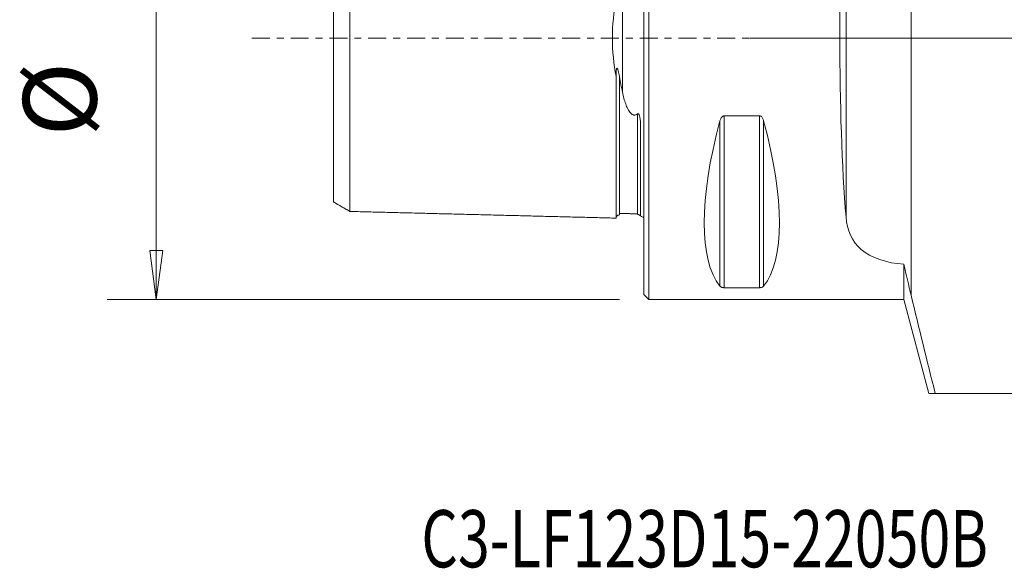
# Model space of a CAD drawing. Units: millimetres. Extents: x -38 to 77, y -33 to 39.
# Drawn here: x -38 to 22, y -32 to 1 of the extents above; entities that cross this region are included whole.
import ezdxf

# ---------------------------------------------------------------- set-up
doc = ezdxf.new("R2010")
doc.units = ezdxf.units.MM
doc.linetypes.add('CENTER', pattern=[47.5, 22, -8.5, 8.5, -8.5])
doc.layers.get('0').update_dxf_attribs({"linetype": 'CONTINUOUS'})
for name, color, linetype in [('1', 4, 'CONTINUOUS'), ('2', 7, 'CONTINUOUS'), ('SK1', 4, 'CONTINUOUS'), ('SK2', 7, 'CONTINUOUS'), ('SK4', 2, 'CENTER'), ('SK6', 5, 'CONTINUOUS')]:
    doc.layers.add(name, color=color, linetype=linetype)
doc.styles.add('iso_b_vert', font='simplex.shx')
doc.dimstyles.get("Standard").update_dxf_attribs({"dimtxt": 0.18, "dimasz": 0.18, "dimexe": 0.18, "dimexo": 0.0625, "dimgap": 0.09, "dimtad": 1, "dimzin": 0, "dimdsep": 52, "dimtxsty": 'Standard', "dimcen": 0.09, "dimadec": 0, "dimazin": 0, "dimtfac": 1, "dimtdec": 4, "dimtofl": 0, "dimtmove": 0, "dimatfit": 3, "dimfxl": 1, "dimtolj": 1, "dimtzin": 0, "dimarcsym": 0})

# ---------------------------------------------------------------- blocks, each defined once
blk = doc.blocks.new('DimnDraft3D3')
at = {"layer": '2', "lineweight": 13}
for p, q in [((6.5, 0), (77.25, 0)), ((74.25, 0), (73.855043, -3.000001)), ((74.25, -22), (74.25, 0)), ((74.25, 0), (74.644957, -2.999999)), ((74.644957, -2.999999), (73.855043, -3.000001)), ((73.855043, -19.000001), (74.644957, -18.999999)), ((74.25, -22), (73.855043, -19.000001)), ((74.25, -22), (74.644957, -18.999999)), ((51.5, -22), (77.25, -22))]:
    blk.add_line(p, q, dxfattribs=at)
at = {"layer": '2', "lineweight": 18, "insert": (73.125, -12.563158), "char_height": 4.5, "attachment_point": 7, "rotation": 90, "line_spacing_factor": 1.084337, "style": 'iso_b_vert'}
blk.add_mtext('\\W0.6740;22', dxfattribs=at)
blk = doc.blocks.new('_CLOSED')
at = {"lineweight": -2}
for p, q in [((-1, 0.166667), (0, 0)), ((-1, 0.166667), (-1, -0.166667)), ((0, 0), (-1, -0.166667)), ((0, 0), (-1, 0))]:
    blk.add_line(p, q, dxfattribs=at)
blk = doc.blocks.new('DimnDraft3D4')
at = {"layer": '2', "lineweight": 13}
for p, q in [((0, 25.5), (0, 34.75)), ((50, -19), (50, 34.75)), ((0, 31.75), (2.999999, 32.144957)), ((2.999999, 32.144957), (3.000001, 31.355043)), ((50, 31.75), (46.999999, 32.144957)), ((47.000001, 31.355043), (46.999999, 32.144957)), ((0, 31.75), (50, 31.75)), ((0, 31.75), (3.000001, 31.355043)), ((50, 31.75), (47.000001, 31.355043))]:
    blk.add_line(p, q, dxfattribs=at)
at = {"layer": '2', "lineweight": 18, "insert": (23.436842, 32.875), "char_height": 4.5, "attachment_point": 7, "line_spacing_factor": 1.084337, "style": 'iso_b_vert'}
blk.add_mtext('\\W0.6740;50', dxfattribs=at)
blk = doc.blocks.new('DimnDraft3D5')
at = {"layer": 'SK2', "lineweight": 13}
for p, q in [((-1.5, 16), (-32.855, 16)), ((-29.855, 16), (-30.249957, 12.999999)), ((-29.855, -16), (-29.855, 16)), ((-29.855, 16), (-29.460043, 13.000001)), ((-29.460043, 13.000001), (-30.249957, 12.999999)), ((-30.249957, -13.000001), (-29.460043, -12.999999)), ((-29.855, -16), (-30.249957, -13.000001)), ((-29.855, -16), (-29.460043, -12.999999)), ((-1.5, -16), (-32.855, -16))]:
    blk.add_line(p, q, dxfattribs=at)
at = {"layer": 'SK2', "lineweight": 18, "char_height": 4.5, "attachment_point": 7, "rotation": 90, "line_spacing_factor": 1.084337, "style": 'iso_b_vert'}
for s, insert in [('\\W0.6740;32', (-32.105, 5.186842)), ('%%c', (-32.105, -6.028002))]:
    blk.add_mtext(s, dxfattribs=dict(at, insert=insert))

msp = doc.modelspace()

# ---------------------------------------------------------------- linework, layer by layer
at = {"layer": '1', "lineweight": 18}
for p, q in [((0, 15.7), (0, 0)), ((0.3, 16), (0.3, 0)), ((16.3652, -15.7426), (16.3652, 15.7426)), ((12.3805, -10.9656), (12.3805, 10.9656)), ((0, 0), (0, -15.7)), ((0.3, 0), (0.3, -16)), ((4.9232, -4.7555), (4.9232, -15.277)), ((4.9232, -4.7555), (7.0768, -4.7555)), ((7.0768, -4.7555), (7.0768, -15.277)), ((4.6634, -5.0686), (4.6634, -15.1759)), ((7.3366, -5.0686), (7.3366, -15.1759)), ((15.9208, -16), (15.9208, -13.8421)), ((7.0768, -15.277), (4.9232, -15.277)), ((0, -15.7), (0.3, -16)), ((0.3, -16), (15.9208, -16)), ((15.9208, -16), (17.4615, -21.75)), ((35.0858, -21.75), (17.8432, -21.75))]:
    msp.add_line(p, q, dxfattribs=at)
for centre, major_axis, ratio, start_param, end_param in [((13.3998, 0), (0, 16), 0.087489, 0.8157081, 2.3258846), ((12.9282, 0), (-7.4939, -15.7934), 0.341999, -1.0875792, -0.1614666), ((-0.9282, 0), (-7.4939, 15.7934), 0.341999, -2.9801261, -2.0540135)]:
    msp.add_ellipse(centre, major_axis=major_axis, ratio=ratio, start_param=start_param, end_param=end_param, dxfattribs=at)
for points, knots in [([(4.6634, -5.0686), (4.6805, -5.0057), (4.7039, -4.9432), (4.7523, -4.8645), (4.768, -4.843), (4.8046, -4.8042), (4.826, -4.7865), (4.8653, -4.7662), (4.8819, -4.7603), (4.9069, -4.7561), (4.9151, -4.7555), (4.9232, -4.7555)], [0, 0, 0, 0, 0.4624975, 0.4624975, 0.6451919, 0.6451919, 0.8304651, 0.8304651, 0.9460997, 0.9460997, 1, 1, 1, 1]), ([(7.0768, -4.7555), (7.0936, -4.7555), (7.1107, -4.7585), (7.146, -4.7707), (7.1642, -4.7812), (7.2059, -4.8128), (7.2274, -4.8372), (7.2805, -4.9121), (7.3049, -4.9681), (7.3282, -5.0392), (7.3326, -5.0539), (7.3366, -5.0686)], [0, 0, 0, 0, 0.1129044, 0.1129044, 0.2519958, 0.2519958, 0.4711775, 0.4711775, 0.8923348, 0.8923348, 1, 1, 1, 1]), ([(15.9208, -13.8421), (14.8602, -13.7733), (13.9163, -13.4528), (12.7193, -12.4293), (12.4441, -11.7389), (12.3805, -10.9656)], [0, 0, 0, 0, 0.5, 0.5, 1, 1, 1, 1]), ([(4.9232, -15.277), (4.9064, -15.277), (4.8893, -15.276), (4.854, -15.2722), (4.8358, -15.2689), (4.7941, -15.259), (4.7726, -15.2513), (4.7195, -15.2274), (4.6951, -15.2093), (4.6718, -15.1857), (4.6674, -15.1809), (4.6634, -15.1759)], [0, 0, 0, 0, 0.1129044, 0.1129044, 0.2519958, 0.2519958, 0.4711775, 0.4711775, 0.8923348, 0.8923348, 1, 1, 1, 1]), ([(7.3366, -15.1759), (7.3195, -15.1969), (7.2961, -15.2174), (7.2477, -15.2426), (7.232, -15.2495), (7.1954, -15.2617), (7.174, -15.2673), (7.1347, -15.2736), (7.1181, -15.2755), (7.0931, -15.2767), (7.0849, -15.277), (7.0768, -15.277)], [0, 0, 0, 0, 0.4624975, 0.4624975, 0.6451919, 0.6451919, 0.8304651, 0.8304651, 0.9460997, 0.9460997, 1, 1, 1, 1])]:
    msp.add_open_spline(points, degree=3, knots=knots, dxfattribs=at)
for points in [[(15.9208, -13.8421), (16.0656, -14.4763), (16.2141, -15.1097), (16.3652, -15.7426)], [(16.3652, -15.7426), (16.8444, -17.7484), (17.3403, -19.7501), (17.8432, -21.75)], [(17.8432, -21.75), (17.5948, -21.75), (17.4682, -21.75), (17.4683, -21.75)]]:
    msp.add_open_spline(points, degree=3, dxfattribs=at)
at = {"layer": 'SK1', "lineweight": 18}
for p, q in [((-1.3071, 3.314), (-1.3071, -3.314)), ((-0.2, -5.362), (-0.2, -10.8835))]:
    msp.add_line(p, q, dxfattribs=at)
at = {"layer": 'SK1', "lineweight": 18, "extrusion": (0, 0, -1)}
msp.add_arc((0.6, -11.8), 1, 113.578178, 126.869898, dxfattribs=at)
at = {"layer": 'SK1', "lineweight": 18}
for points, knots in [([(-18, -10.6092), (-18, -10.6093), (-18, -10.6101), (-18, -10.6108), (-18, -10.6103), (-18, -10.6082), (-18, -10.6046), (-18, -10.5994), (-18, -10.5927), (-18, -10.5818), (-18, -10.5646), (-18, -10.5383), (-18, -10.5065), (-18, -10.4756), (-18, -10.4481), (-18, -10.4263), (-18, -10.4032), (-18, -10.3707), (-18, -10.3358), (-18, -10.2983), (-18, -10.2691), (-18, -10.2386), (-18, -10.207), (-18, -10.1742), (-18, -10.1402), (-18, -10.1051), (-18, -10.0688), (-18, -10.0315), (-18, -9.993), (-18, -9.9534), (-18, -9.9127), (-18, -9.8709), (-18, -9.828), (-18, -9.7841), (-18, -9.7391), (-18, -9.693), (-18, -9.6459), (-18, -9.5978), (-18, -9.5321), (-18, -9.4477), (-18, -9.3599), (-18, -9.2874), (-18, -9.2322), (-18, -9.176), (-18, -9.1188), (-18, -9.0607), (-18, -9.0015), (-18, -8.9414), (-18, -8.8599), (-18, -8.7559), (-18, -8.6488), (-18, -8.561), (-18, -8.4943), (-18, -8.4267), (-18, -8.3581), (-18, -8.2887), (-18, -8.2184), (-18, -8.1471), (-18, -8.0508), (-18, -7.9284), (-18, -7.8031), (-18, -7.7008), (-18, -7.6233), (-18, -7.545), (-18, -7.4658), (-18, -7.3857), (-18, -7.3047), (-18, -7.2229), (-18, -7.1125), (-18, -6.9727), (-18, -6.8302), (-18, -6.7141), (-18, -6.6263), (-18, -6.5377), (-18, -6.4483), (-18, -6.358), (-18, -6.267), (-18, -6.175), (-18, -6.0823), (-18, -5.9887), (-18, -5.8944), (-18, -5.7992), (-18, -5.7032), (-18, -5.6063), (-18, -5.5087), (-18, -5.4103), (-18, -5.3111), (-18, -5.2111), (-18, -5.0764), (-18, -4.9066), (-18, -4.6995), (-18, -4.4892), (-18, -4.2759), (-18, -4.0958), (-18, -3.9497), (-18, -3.8396), (-18, -3.7288), (-18, -3.6173), (-18, -3.505), (-18, -3.392), (-18, -3.2782), (-18, -3.1638), (-18, -3.0487), (-18, -2.9329), (-18, -2.8164), (-18, -2.6992), (-18, -2.5814), (-18, -2.463), (-18, -2.364), (-18, -2.284), (-18, -2.2039), (-18, -2.104), (-18, -1.9832), (-18, -1.8618), (-18, -1.74), (-18, -1.6176), (-18, -1.4948), (-18, -1.3716), (-18, -1.269), (-18, -1.1861), (-18, -1.1241), (-18, -1.062), (-18, -0.9998), (-18, -0.9376), (-18, -0.8754), (-18, -0.813), (-18, -0.7507), (-18, -0.6883), (-18, -0.6258), (-18, -0.5633), (-18, -0.5008), (-18, -0.4382), (-18, -0.3757), (-18, -0.3131), (-18, -0.2505), (-18, -0.1879), (-18, -0.1253), (-18, -0.0626), (-18, 0), (-18, 0.0626), (-18, 0.1253), (-18, 0.1879), (-18, 0.2505), (-18, 0.3131), (-18, 0.3757), (-18, 0.4382), (-18, 0.5008), (-18, 0.5633), (-18, 0.6258), (-18, 0.6883), (-18, 0.7507), (-18, 0.813), (-18, 0.8754), (-18, 0.9376), (-18, 0.9998), (-18, 1.062), (-18, 1.1241), (-18, 1.1861), (-18, 1.269), (-18, 1.3716), (-18, 1.4948), (-18, 1.6176), (-18, 1.74), (-18, 1.8618), (-18, 1.9832), (-18, 2.104), (-18, 2.2039), (-18, 2.284), (-18, 2.364), (-18, 2.463), (-18, 2.5814), (-18, 2.6992), (-18, 2.8164), (-18, 2.9329), (-18, 3.0487), (-18, 3.1638), (-18, 3.2782), (-18, 3.392), (-18, 3.505), (-18, 3.6173), (-18, 3.7288), (-18, 3.8396), (-18, 3.9497), (-18, 4.0591), (-18, 4.1676), (-18, 4.3117), (-18, 4.4892), (-18, 4.6995), (-18, 4.9066), (-18, 5.0764), (-18, 5.2111), (-18, 5.3111), (-18, 5.4103), (-18, 5.5087), (-18, 5.6063), (-18, 5.7032), (-18, 5.7992), (-18, 5.8944), (-18, 5.9887), (-18, 6.0823), (-18, 6.175), (-18, 6.267), (-18, 6.358), (-18, 6.4483), (-18, 6.5377), (-18, 6.6263), (-18, 6.7141), (-18, 6.8302), (-18, 6.9727), (-18, 7.1125), (-18, 7.2229), (-18, 7.3047), (-18, 7.3857), (-18, 7.4658), (-18, 7.545), (-18, 7.6233), (-18, 7.7008), (-18, 7.8031), (-18, 7.9284), (-18, 8.0508), (-18, 8.1471), (-18, 8.2184), (-18, 8.2887), (-18, 8.3581), (-18, 8.4267), (-18, 8.4943), (-18, 8.561), (-18, 8.6488), (-18, 8.7559), (-18, 8.8599), (-18, 8.9414), (-18, 9.0015), (-18, 9.0607), (-18, 9.1188), (-18, 9.176), (-18, 9.2322), (-18, 9.2874), (-18, 9.3599), (-18, 9.4477), (-18, 9.5321), (-18, 9.5978), (-18, 9.6459), (-18, 9.693), (-18, 9.7391), (-18, 9.7841), (-18, 9.828), (-18, 9.8709), (-18, 9.9127), (-18, 9.9534), (-18, 9.993), (-18, 10.0315), (-18, 10.0688), (-18, 10.1051), (-18, 10.1402), (-18, 10.1742), (-18, 10.207), (-18, 10.2386), (-18, 10.2691), (-18, 10.2983), (-18, 10.3358), (-18, 10.3707), (-18, 10.4032), (-18, 10.4263), (-18, 10.4481), (-18, 10.4756), (-18, 10.5065), (-18, 10.5383), (-18, 10.5646), (-18, 10.5818), (-18, 10.5927), (-18, 10.5994), (-18, 10.6046), (-18, 10.6082), (-18, 10.6103), (-18, 10.6108), (-18, 10.6101), (-18, 10.6093), (-18, 10.6092)], [0, 0, 0, 0, 0.0005689, 0.0040614, 0.007554, 0.0110465, 0.014539, 0.0180315, 0.0215241, 0.0250166, 0.0320017, 0.0389867, 0.0459718, 0.0529568, 0.0564493, 0.0599419, 0.0634344, 0.0669269, 0.073912, 0.0774045, 0.080897, 0.0843895, 0.0878821, 0.0913746, 0.0948671, 0.0983596, 0.1018522, 0.1053447, 0.1088372, 0.1123297, 0.1158223, 0.1193148, 0.1228073, 0.1262998, 0.1297924, 0.1332849, 0.1367774, 0.14027, 0.1437625, 0.1507475, 0.1577326, 0.1612251, 0.1647176, 0.1682102, 0.1717027, 0.1751952, 0.1786877, 0.1821803, 0.1856728, 0.1926578, 0.1996429, 0.2031354, 0.2066279, 0.2101205, 0.213613, 0.2171055, 0.220598, 0.2240906, 0.2275831, 0.2345682, 0.2415532, 0.2450457, 0.2485383, 0.2520308, 0.2555233, 0.2590158, 0.2625084, 0.2660009, 0.2694934, 0.2764785, 0.2834635, 0.286956, 0.2904486, 0.2939411, 0.2974336, 0.3009261, 0.3044187, 0.3079112, 0.3114037, 0.3148962, 0.3183888, 0.3218813, 0.3253738, 0.3288663, 0.3323589, 0.3358514, 0.3393439, 0.3428365, 0.346329, 0.353314, 0.3602991, 0.3672841, 0.3742692, 0.3812542, 0.3847468, 0.3882393, 0.3917318, 0.3952243, 0.3987169, 0.4022094, 0.4057019, 0.4091944, 0.412687, 0.4161795, 0.419672, 0.4231645, 0.4266571, 0.4301496, 0.4336421, 0.4353884, 0.4371346, 0.4406272, 0.4441197, 0.4476122, 0.4511048, 0.4545973, 0.4580898, 0.4615823, 0.4650749, 0.4668211, 0.4685674, 0.4703136, 0.4720599, 0.4738062, 0.4755524, 0.4772987, 0.479045, 0.4807912, 0.4825375, 0.4842837, 0.48603, 0.4877763, 0.4895225, 0.4912688, 0.4930151, 0.4947613, 0.4965076, 0.4982538, 0.5000001, 0.5017464, 0.5034926, 0.5052389, 0.5069852, 0.5087314, 0.5104777, 0.512224, 0.5139702, 0.5157165, 0.5174627, 0.519209, 0.5209553, 0.5227015, 0.5244478, 0.5261941, 0.5279403, 0.5296866, 0.5314328, 0.5331791, 0.5349254, 0.5384179, 0.5419104, 0.5454029, 0.5488955, 0.552388, 0.5558805, 0.5593731, 0.5628656, 0.5646118, 0.5663581, 0.5698506, 0.5733432, 0.5768357, 0.5803282, 0.5838207, 0.5873133, 0.5908058, 0.5942983, 0.5977908, 0.6012834, 0.6047759, 0.6082684, 0.6117609, 0.6152535, 0.618746, 0.6222385, 0.625731, 0.6327161, 0.6397011, 0.6466862, 0.6536712, 0.6571638, 0.6606563, 0.6641488, 0.6676414, 0.6711339, 0.6746264, 0.6781189, 0.6816115, 0.685104, 0.6885965, 0.692089, 0.6955816, 0.6990741, 0.7025666, 0.7060591, 0.7095517, 0.7130442, 0.7165367, 0.7235218, 0.7305068, 0.7339993, 0.7374919, 0.7409844, 0.7444769, 0.7479694, 0.751462, 0.7549545, 0.758447, 0.7654321, 0.7724171, 0.7759097, 0.7794022, 0.7828947, 0.7863872, 0.7898798, 0.7933723, 0.7968648, 0.8003573, 0.8073424, 0.8143274, 0.81782, 0.8213125, 0.824805, 0.8282975, 0.8317901, 0.8352826, 0.8387751, 0.8422676, 0.8492527, 0.8562377, 0.8597303, 0.8632228, 0.8667153, 0.8702078, 0.8737004, 0.8771929, 0.8806854, 0.884178, 0.8876705, 0.891163, 0.8946555, 0.8981481, 0.9016406, 0.9051331, 0.9086256, 0.9121182, 0.9156107, 0.9191032, 0.9225957, 0.9260883, 0.9330733, 0.9365658, 0.9400584, 0.9435509, 0.9470434, 0.9540285, 0.9610135, 0.9679986, 0.9749836, 0.9784761, 0.9819687, 0.9854612, 0.9889537, 0.9924463, 0.9959388, 0.9994313, 1, 1, 1, 1]), ([(-19, -10.0329), (-19, -10.0331), (-19, -10.0334), (-19, -10.033), (-19, -10.031), (-19, -10.0275), (-19, -10.0226), (-19, -10.0163), (-19, -10.0059), (-19, -9.9896), (-19, -9.9645), (-19, -9.9341), (-19, -9.9047), (-19, -9.8784), (-19, -9.8575), (-19, -9.8354), (-19, -9.8041), (-19, -9.7709), (-19, -9.7349), (-19, -9.7068), (-19, -9.6776), (-19, -9.6472), (-19, -9.6157), (-19, -9.5831), (-19, -9.5494), (-19, -9.5146), (-19, -9.4786), (-19, -9.4416), (-19, -9.4035), (-19, -9.3644), (-19, -9.3242), (-19, -9.2829), (-19, -9.2406), (-19, -9.1973), (-19, -9.153), (-19, -9.1076), (-19, -9.0612), (-19, -8.9978), (-19, -8.9166), (-19, -8.8322), (-19, -8.7622), (-19, -8.709), (-19, -8.6548), (-19, -8.5997), (-19, -8.5436), (-19, -8.4866), (-19, -8.4286), (-19, -8.3498), (-19, -8.2497), (-19, -8.1466), (-19, -8.0617), (-19, -7.9974), (-19, -7.9322), (-19, -7.8661), (-19, -7.7992), (-19, -7.7313), (-19, -7.6626), (-19, -7.5695), (-19, -7.4518), (-19, -7.3312), (-19, -7.2324), (-19, -7.1577), (-19, -7.0822), (-19, -7.0059), (-19, -6.9287), (-19, -6.8507), (-19, -6.7719), (-19, -6.6654), (-19, -6.5311), (-19, -6.3941), (-19, -6.2822), (-19, -6.1977), (-19, -6.1125), (-19, -6.0265), (-19, -5.9398), (-19, -5.8522), (-19, -5.7639), (-19, -5.6749), (-19, -5.585), (-19, -5.4944), (-19, -5.4031), (-19, -5.311), (-19, -5.2182), (-19, -5.1246), (-19, -5.0303), (-19, -4.9353), (-19, -4.8396), (-19, -4.7103), (-19, -4.5485), (-19, -4.3506), (-19, -4.1501), (-19, -3.9469), (-19, -3.776), (-19, -3.6368), (-19, -3.5323), (-19, -3.4272), (-19, -3.3216), (-19, -3.2153), (-19, -3.1085), (-19, -3.0011), (-19, -2.8932), (-19, -2.7848), (-19, -2.6759), (-19, -2.5665), (-19, -2.4567), (-19, -2.3464), (-19, -2.2358), (-19, -2.1438), (-19, -2.0691), (-19, -1.9942), (-19, -1.9018), (-19, -1.7899), (-19, -1.6778), (-19, -1.5656), (-19, -1.4532), (-19, -1.3407), (-19, -1.2282), (-19, -1.1352), (-19, -1.0595), (-19, -1.0033), (-19, -0.9472), (-19, -0.8911), (-19, -0.835), (-19, -0.779), (-19, -0.723), (-19, -0.6671), (-19, -0.6112), (-19, -0.5554), (-19, -0.4997), (-19, -0.444), (-19, -0.3884), (-19, -0.3328), (-19, -0.2772), (-19, -0.2217), (-19, -0.1663), (-19, -0.1108), (-19, -0.0554), (-19, 0), (-19, 0.0554), (-19, 0.1108), (-19, 0.1663), (-19, 0.2217), (-19, 0.2772), (-19, 0.3328), (-19, 0.3884), (-19, 0.444), (-19, 0.4997), (-19, 0.5554), (-19, 0.6112), (-19, 0.6671), (-19, 0.723), (-19, 0.779), (-19, 0.835), (-19, 0.8911), (-19, 0.9472), (-19, 1.0033), (-19, 1.0595), (-19, 1.1352), (-19, 1.2282), (-19, 1.3407), (-19, 1.4532), (-19, 1.5656), (-19, 1.6778), (-19, 1.7899), (-19, 1.9018), (-19, 1.9942), (-19, 2.0691), (-19, 2.1438), (-19, 2.2358), (-19, 2.3464), (-19, 2.4567), (-19, 2.5665), (-19, 2.6759), (-19, 2.7848), (-19, 2.8932), (-19, 3.0011), (-19, 3.1085), (-19, 3.2153), (-19, 3.3216), (-19, 3.4272), (-19, 3.5323), (-19, 3.6368), (-19, 3.7406), (-19, 3.8439), (-19, 3.9814), (-19, 4.1501), (-19, 4.3506), (-19, 4.5485), (-19, 4.7103), (-19, 4.8396), (-19, 4.9353), (-19, 5.0303), (-19, 5.1246), (-19, 5.2182), (-19, 5.311), (-19, 5.4031), (-19, 5.4944), (-19, 5.585), (-19, 5.6749), (-19, 5.7639), (-19, 5.8522), (-19, 5.9398), (-19, 6.0265), (-19, 6.1125), (-19, 6.1977), (-19, 6.2822), (-19, 6.3941), (-19, 6.5311), (-19, 6.6654), (-19, 6.7719), (-19, 6.8507), (-19, 6.9287), (-19, 7.0059), (-19, 7.0822), (-19, 7.1577), (-19, 7.2324), (-19, 7.3312), (-19, 7.4518), (-19, 7.5695), (-19, 7.6626), (-19, 7.7313), (-19, 7.7992), (-19, 7.8661), (-19, 7.9322), (-19, 7.9974), (-19, 8.0617), (-19, 8.1466), (-19, 8.2497), (-19, 8.3498), (-19, 8.4286), (-19, 8.4866), (-19, 8.5436), (-19, 8.5997), (-19, 8.6548), (-19, 8.709), (-19, 8.7622), (-19, 8.8322), (-19, 8.9166), (-19, 8.9978), (-19, 9.0612), (-19, 9.1076), (-19, 9.153), (-19, 9.1973), (-19, 9.2406), (-19, 9.2829), (-19, 9.3242), (-19, 9.3644), (-19, 9.4035), (-19, 9.4416), (-19, 9.4786), (-19, 9.5146), (-19, 9.5494), (-19, 9.5831), (-19, 9.6157), (-19, 9.6472), (-19, 9.6776), (-19, 9.7068), (-19, 9.7349), (-19, 9.7709), (-19, 9.8041), (-19, 9.8354), (-19, 9.8575), (-19, 9.8784), (-19, 9.9047), (-19, 9.9341), (-19, 9.9645), (-19, 9.9896), (-19, 10.0059), (-19, 10.0163), (-19, 10.0226), (-19, 10.0275), (-19, 10.031), (-19, 10.033), (-19, 10.0334), (-19, 10.0331), (-19, 10.033)], [0, 0, 0, 0, 0.00158, 0.00509, 0.0086, 0.01211, 0.01562, 0.01913, 0.02264, 0.0296601, 0.0366801, 0.0437001, 0.0507201, 0.0542302, 0.0577402, 0.0612502, 0.0647602, 0.0717802, 0.0752902, 0.0788003, 0.0823103, 0.0858203, 0.0893303, 0.0928403, 0.0963503, 0.0998603, 0.1033704, 0.1068804, 0.1103904, 0.1139004, 0.1174104, 0.1209204, 0.1244304, 0.1279404, 0.1314505, 0.1349605, 0.1384705, 0.1419805, 0.1490005, 0.1560206, 0.1595306, 0.1630406, 0.1665506, 0.1700606, 0.1735706, 0.1770806, 0.1805907, 0.1841007, 0.1911207, 0.1981407, 0.2016507, 0.2051607, 0.2086708, 0.2121808, 0.2156908, 0.2192008, 0.2227108, 0.2262208, 0.2332409, 0.2402609, 0.2437709, 0.2472809, 0.2507909, 0.2543009, 0.2578109, 0.261321, 0.264831, 0.268341, 0.275361, 0.282381, 0.2858911, 0.2894011, 0.2929111, 0.2964211, 0.2999311, 0.3034411, 0.3069511, 0.3104612, 0.3139712, 0.3174812, 0.3209912, 0.3245012, 0.3280112, 0.3315212, 0.3350312, 0.3385413, 0.3420513, 0.3455613, 0.3525813, 0.3596013, 0.3666214, 0.3736414, 0.3806614, 0.3841714, 0.3876814, 0.3911915, 0.3947015, 0.3982115, 0.4017215, 0.4052315, 0.4087415, 0.4122515, 0.4157616, 0.4192716, 0.4227816, 0.4262916, 0.4298016, 0.4333116, 0.4350666, 0.4368216, 0.4403317, 0.4438417, 0.4473517, 0.4508617, 0.4543717, 0.4578817, 0.4613917, 0.4649017, 0.4666568, 0.4684118, 0.4701668, 0.4719218, 0.4736768, 0.4754318, 0.4771868, 0.4789418, 0.4806968, 0.4824518, 0.4842068, 0.4859618, 0.4877168, 0.4894718, 0.4912268, 0.4929819, 0.4947369, 0.4964919, 0.4982469, 0.5000019, 0.5017569, 0.5035119, 0.5052669, 0.5070219, 0.5087769, 0.5105319, 0.5122869, 0.5140419, 0.5157969, 0.5175519, 0.519307, 0.521062, 0.522817, 0.524572, 0.526327, 0.528082, 0.529837, 0.531592, 0.533347, 0.535102, 0.538612, 0.542122, 0.5456321, 0.5491421, 0.5526521, 0.5561621, 0.5596721, 0.5631821, 0.5649371, 0.5666921, 0.5702022, 0.5737122, 0.5772222, 0.5807322, 0.5842422, 0.5877522, 0.5912622, 0.5947722, 0.5982823, 0.6017923, 0.6053023, 0.6088123, 0.6123223, 0.6158323, 0.6193423, 0.6228524, 0.6263624, 0.6333824, 0.6404024, 0.6474224, 0.6544425, 0.6579525, 0.6614625, 0.6649725, 0.6684825, 0.6719925, 0.6755026, 0.6790126, 0.6825226, 0.6860326, 0.6895426, 0.6930526, 0.6965626, 0.7000727, 0.7035827, 0.7070927, 0.7106027, 0.7141127, 0.7176227, 0.7246427, 0.7316628, 0.7351728, 0.7386828, 0.7421928, 0.7457028, 0.7492128, 0.7527229, 0.7562329, 0.7597429, 0.7667629, 0.7737829, 0.777293, 0.780803, 0.784313, 0.787823, 0.791333, 0.794843, 0.798353, 0.801863, 0.8088831, 0.8159031, 0.8194131, 0.8229231, 0.8264331, 0.8299432, 0.8334532, 0.8369632, 0.8404732, 0.8439832, 0.8510032, 0.8580233, 0.8615333, 0.8650433, 0.8685533, 0.8720633, 0.8755733, 0.8790833, 0.8825934, 0.8861034, 0.8896134, 0.8931234, 0.8966334, 0.9001434, 0.9036534, 0.9071635, 0.9106735, 0.9141835, 0.9176935, 0.9212035, 0.9247135, 0.9282235, 0.9352436, 0.9387536, 0.9422636, 0.9457736, 0.9492836, 0.9563036, 0.9633237, 0.9703437, 0.9773637, 0.9808737, 0.9843837, 0.9878938, 0.9914038, 0.9949138, 0.9984238, 1, 1, 1, 1]), ([(-1.7, -2.3475), (-1.8283, -1.5985), (-1.9288, -0.8029), (-1.9284, 0.8082), (-1.8283, 1.5983), (-1.7, 2.3475)], [0, 0, 0, 0, 0.5, 0.5, 1, 1, 1, 1]), ([(-1.495, -2.3475), (-1.5167, -2.225), (-1.5397, -2.102), (-1.5793, -1.9569), (-1.5873, -1.93), (-1.6001, -1.8956), (-1.6036, -1.887), (-1.6108, -1.8715), (-1.6145, -1.8644), (-1.6217, -1.8535), (-1.625, -1.8492), (-1.6306, -1.8446), (-1.6326, -1.8433), (-1.6364, -1.8419), (-1.6383, -1.8416), (-1.6421, -1.842), (-1.644, -1.8428), (-1.6478, -1.8453), (-1.6496, -1.8471), (-1.6539, -1.8526), (-1.6562, -1.8567), (-1.664, -1.8738), (-1.6678, -1.8882), (-1.6847, -1.9644), (-1.6889, -2.0285), (-1.6979, -2.1772), (-1.6996, -2.2627), (-1.7, -2.3475)], [0, 0, 0, 0, 0.3566366, 0.3566366, 0.4389185, 0.4389185, 0.4668526, 0.4668526, 0.4916489, 0.4916489, 0.5094333, 0.5094333, 0.5178456, 0.5178456, 0.5249559, 0.5249559, 0.5321363, 0.5321363, 0.5399887, 0.5399887, 0.5530685, 0.5530685, 0.5925063, 0.5925063, 0.7651295, 0.7651295, 1, 1, 1, 1]), ([(-1.7, -11.0168), (-1.7, -11.0159), (-1.7, -11.0135), (-1.7, -11.0085), (-1.7, -11.0016), (-1.7, -10.9903), (-1.7, -10.9725), (-1.7, -10.9453), (-1.7, -10.9125), (-1.7, -10.8805), (-1.7, -10.8523), (-1.7, -10.8298), (-1.7, -10.806), (-1.7, -10.7725), (-1.7, -10.7365), (-1.7, -10.698), (-1.7, -10.6679), (-1.7, -10.6365), (-1.7, -10.604), (-1.7, -10.5703), (-1.7, -10.5353), (-1.7, -10.4992), (-1.7, -10.462), (-1.7, -10.4236), (-1.7, -10.384), (-1.7, -10.3434), (-1.7, -10.3016), (-1.7, -10.2586), (-1.7, -10.2146), (-1.7, -10.1695), (-1.7, -10.1233), (-1.7, -10.076), (-1.7, -10.0277), (-1.7, -9.9783), (-1.7, -9.911), (-1.7, -9.8243), (-1.7, -9.7341), (-1.7, -9.66), (-1.7, -9.6033), (-1.7, -9.5457), (-1.7, -9.487), (-1.7, -9.4274), (-1.7, -9.3668), (-1.7, -9.3051), (-1.7, -9.2217), (-1.7, -9.1149), (-1.7, -9.0049), (-1.7, -8.915), (-1.7, -8.8467), (-1.7, -8.7774), (-1.7, -8.7071), (-1.7, -8.6359), (-1.7, -8.5638), (-1.7, -8.4907), (-1.7, -8.3921), (-1.7, -8.2665), (-1.7, -8.1378), (-1.7, -8.0331), (-1.7, -7.9536), (-1.7, -7.8732), (-1.7, -7.7919), (-1.7, -7.7098), (-1.7, -7.6267), (-1.7, -7.5428), (-1.7, -7.4296), (-1.7, -7.286), (-1.7, -7.1395), (-1.7, -7.0205), (-1.7, -6.9303), (-1.7, -6.8393), (-1.7, -6.7475), (-1.7, -6.6547), (-1.7, -6.5611), (-1.7, -6.4666), (-1.7, -6.3713), (-1.7, -6.2751), (-1.7, -6.178), (-1.7, -6.0801), (-1.7, -5.9813), (-1.7, -5.8817), (-1.7, -5.7812), (-1.7, -5.6798), (-1.7, -5.5776), (-1.7, -5.4745), (-1.7, -5.336), (-1.7, -5.1607), (-1.7, -4.9469), (-1.7, -4.7298), (-1.7, -4.5092), (-1.7, -4.3226), (-1.7, -4.1717), (-1.7, -4.0576), (-1.7, -3.9427), (-1.7, -3.827), (-1.7, -3.7104), (-1.7, -3.593), (-1.7, -3.4748), (-1.7, -3.3557), (-1.7, -3.2358), (-1.7, -3.1151), (-1.7, -2.9936), (-1.7, -2.8712), (-1.7, -2.7481), (-1.7, -2.6241), (-1.7, -2.5201), (-1.7, -2.4365), (-1.7, -2.3859), (-1.7, -2.3562), (-1.7, -2.3475)], [0, 0, 0, 0, 0.0068018, 0.014996, 0.0231902, 0.0313845, 0.0477729, 0.0641614, 0.0805498, 0.0969383, 0.1051325, 0.1133267, 0.1215209, 0.1297151, 0.1461036, 0.1542978, 0.162492, 0.1706863, 0.1788805, 0.1870747, 0.1952689, 0.2034632, 0.2116574, 0.2198516, 0.2280458, 0.2362401, 0.2444343, 0.2526285, 0.2608227, 0.269017, 0.2772112, 0.2854054, 0.2935996, 0.3017938, 0.3099881, 0.3263765, 0.342765, 0.3509592, 0.3591534, 0.3673476, 0.3755419, 0.3837361, 0.3919303, 0.4001245, 0.4083188, 0.4247072, 0.4410956, 0.4492899, 0.4574841, 0.4656783, 0.4738725, 0.4820668, 0.490261, 0.4984552, 0.5066494, 0.5230379, 0.5394263, 0.5476206, 0.5558148, 0.564009, 0.5722032, 0.5803975, 0.5885917, 0.5967859, 0.6049801, 0.6213686, 0.637757, 0.6459512, 0.6541455, 0.6623397, 0.6705339, 0.6787281, 0.6869224, 0.6951166, 0.7033108, 0.711505, 0.7196993, 0.7278935, 0.7360877, 0.7442819, 0.7524761, 0.7606704, 0.7688646, 0.7770588, 0.785253, 0.8016415, 0.8180299, 0.8344184, 0.8508068, 0.8671953, 0.8753895, 0.8835837, 0.891778, 0.8999722, 0.9081664, 0.9163606, 0.9245548, 0.9327491, 0.9409433, 0.9491375, 0.9573317, 0.965526, 0.9737202, 0.9819144, 0.9901086, 0.9942057, 0.9983029, 1, 1, 1, 1]), ([(-1.495, -10.8252), (-1.495, -10.8252), (-1.495, -10.8248), (-1.495, -10.8228), (-1.495, -10.819), (-1.495, -10.8138), (-1.495, -10.807), (-1.495, -10.7959), (-1.495, -10.7784), (-1.495, -10.7516), (-1.495, -10.7192), (-1.495, -10.6878), (-1.495, -10.6599), (-1.495, -10.6377), (-1.495, -10.6143), (-1.495, -10.5812), (-1.495, -10.5458), (-1.495, -10.5078), (-1.495, -10.4781), (-1.495, -10.4471), (-1.495, -10.415), (-1.495, -10.3817), (-1.495, -10.3473), (-1.495, -10.3116), (-1.495, -10.2749), (-1.495, -10.2369), (-1.495, -10.1979), (-1.495, -10.1577), (-1.495, -10.1165), (-1.495, -10.0741), (-1.495, -10.0306), (-1.495, -9.9861), (-1.495, -9.9404), (-1.495, -9.8937), (-1.495, -9.846), (-1.495, -9.7972), (-1.495, -9.7307), (-1.495, -9.645), (-1.495, -9.556), (-1.495, -9.4827), (-1.495, -9.4267), (-1.495, -9.3697), (-1.495, -9.3118), (-1.495, -9.2528), (-1.495, -9.1929), (-1.495, -9.132), (-1.495, -9.0495), (-1.495, -8.944), (-1.495, -8.8354), (-1.495, -8.7465), (-1.495, -8.6789), (-1.495, -8.6104), (-1.495, -8.541), (-1.495, -8.4707), (-1.495, -8.3994), (-1.495, -8.3272), (-1.495, -8.2296), (-1.495, -8.1056), (-1.495, -7.9785), (-1.495, -7.8749), (-1.495, -7.7964), (-1.495, -7.717), (-1.495, -7.6367), (-1.495, -7.5555), (-1.495, -7.4735), (-1.495, -7.3905), (-1.495, -7.2787), (-1.495, -7.1369), (-1.495, -6.9922), (-1.495, -6.8746), (-1.495, -6.7856), (-1.495, -6.6958), (-1.495, -6.6051), (-1.495, -6.5135), (-1.495, -6.4211), (-1.495, -6.3278), (-1.495, -6.2337), (-1.495, -6.1388), (-1.495, -6.043), (-1.495, -5.9464), (-1.495, -5.8489), (-1.495, -5.7506), (-1.495, -5.6515), (-1.495, -5.5515), (-1.495, -5.4507), (-1.495, -5.3491), (-1.495, -5.2124), (-1.495, -5.0398), (-1.495, -4.8291), (-1.495, -4.6153), (-1.495, -4.3982), (-1.495, -4.2147), (-1.495, -4.066), (-1.495, -3.9539), (-1.495, -3.8409), (-1.495, -3.7272), (-1.495, -3.6126), (-1.495, -3.4973), (-1.495, -3.3812), (-1.495, -3.2644), (-1.495, -3.1468), (-1.495, -3.0284), (-1.495, -2.9092), (-1.495, -2.7894), (-1.495, -2.6687), (-1.495, -2.5474), (-1.495, -2.4458), (-1.495, -2.3789), (-1.495, -2.353), (-1.495, -2.3475)], [0, 0, 0, 0, 0.0069476, 0.0150453, 0.0231431, 0.0312408, 0.0393385, 0.0474362, 0.0636317, 0.0798271, 0.0960225, 0.112218, 0.1203157, 0.1284134, 0.1365111, 0.1446089, 0.1608043, 0.168902, 0.1769998, 0.1850975, 0.1931952, 0.2012929, 0.2093906, 0.2174884, 0.2255861, 0.2336838, 0.2417815, 0.2498792, 0.257977, 0.2660747, 0.2741724, 0.2822701, 0.2903678, 0.2984656, 0.3065633, 0.314661, 0.3227587, 0.3389542, 0.3551496, 0.3632473, 0.371345, 0.3794428, 0.3875405, 0.3956382, 0.4037359, 0.4118337, 0.4199314, 0.4361268, 0.4523223, 0.46042, 0.4685177, 0.4766154, 0.4847131, 0.4928109, 0.5009086, 0.5090063, 0.517104, 0.5332995, 0.5494949, 0.5575926, 0.5656903, 0.5737881, 0.5818858, 0.5899835, 0.5980812, 0.6061789, 0.6142767, 0.6304721, 0.6466676, 0.6547653, 0.662863, 0.6709607, 0.6790584, 0.6871562, 0.6952539, 0.7033516, 0.7114493, 0.719547, 0.7276448, 0.7357425, 0.7438402, 0.7519379, 0.7600356, 0.7681334, 0.7762311, 0.7843288, 0.7924265, 0.808622, 0.8248174, 0.8410128, 0.8572083, 0.8734037, 0.8815014, 0.8895992, 0.8976969, 0.9057946, 0.9138923, 0.9219901, 0.9300878, 0.9381855, 0.9462832, 0.9543809, 0.9624787, 0.9705764, 0.9786741, 0.9867718, 0.9948695, 0.9989184, 1, 1, 1, 1]), ([(-1.3071, -3.314), (-1.256, -3.5594), (-1.1945, -3.7988), (-1.0746, -4.1299), (-1.0332, -4.2304), (-0.9334, -4.4244), (-0.876, -4.5206), (-0.7712, -4.6247), (-0.7449, -4.647), (-0.6927, -4.68), (-0.6675, -4.6924), (-0.6202, -4.7067), (-0.5985, -4.7103), (-0.5554, -4.7113), (-0.5336, -4.7086), (-0.4863, -4.6963), (-0.4612, -4.685), (-0.4231, -4.6624), (-0.4086, -4.6521), (-0.395, -4.6413)], [0, 0, 0, 0, 0.4083766, 0.4083766, 0.5908359, 0.5908359, 0.7750862, 0.7750862, 0.8285312, 0.8285312, 0.8696578, 0.8696578, 0.9006017, 0.9006017, 0.9316183, 0.9316183, 0.9724001, 0.9724001, 1, 1, 1, 1]), ([(-0.395, -4.6413), (-0.3897, -4.6371), (-0.3839, -4.6333), (-0.3713, -4.6276), (-0.3642, -4.6257), (-0.3521, -4.6255), (-0.347, -4.6262), (-0.3374, -4.6291), (-0.3328, -4.6314), (-0.3217, -4.6385), (-0.3157, -4.644), (-0.3002, -4.6615), (-0.2922, -4.6749), (-0.2619, -4.7347), (-0.2498, -4.7849), (-0.2033, -5.013), (-0.2, -5.1906), (-0.2, -5.362)], [0, 0, 0, 0, 0.024564, 0.024564, 0.0496318, 0.0496318, 0.0663628, 0.0663628, 0.0830188, 0.0830188, 0.1095025, 0.1095025, 0.1610416, 0.1610416, 0.3404509, 0.3404509, 1, 1, 1, 1]), ([(-0.395, -10.7561), (-0.395, -10.7527), (-0.395, -10.7378), (-0.395, -10.7151), (-0.395, -10.6872), (-0.395, -10.665), (-0.395, -10.6414), (-0.395, -10.6084), (-0.395, -10.5728), (-0.395, -10.5347), (-0.395, -10.505), (-0.395, -10.474), (-0.395, -10.4418), (-0.395, -10.4085), (-0.395, -10.3739), (-0.395, -10.3382), (-0.395, -10.3014), (-0.395, -10.2634), (-0.395, -10.2243), (-0.395, -10.1841), (-0.395, -10.1427), (-0.395, -10.1002), (-0.395, -10.0567), (-0.395, -10.0121), (-0.395, -9.9664), (-0.395, -9.9196), (-0.395, -9.8717), (-0.395, -9.8229), (-0.395, -9.7562), (-0.395, -9.6704), (-0.395, -9.5813), (-0.395, -9.5078), (-0.395, -9.4517), (-0.395, -9.3947), (-0.395, -9.3366), (-0.395, -9.2776), (-0.395, -9.2176), (-0.395, -9.1566), (-0.395, -9.0739), (-0.395, -8.9683), (-0.395, -8.8594), (-0.395, -8.7704), (-0.395, -8.7027), (-0.395, -8.6341), (-0.395, -8.5646), (-0.395, -8.4941), (-0.395, -8.4227), (-0.395, -8.3504), (-0.395, -8.2527), (-0.395, -8.1284), (-0.395, -8.0011), (-0.395, -7.8973), (-0.395, -7.8187), (-0.395, -7.7391), (-0.395, -7.6587), (-0.395, -7.5774), (-0.395, -7.4952), (-0.395, -7.4121), (-0.395, -7.3001), (-0.395, -7.1581), (-0.395, -7.0131), (-0.395, -6.8953), (-0.395, -6.8062), (-0.395, -6.7161), (-0.395, -6.6253), (-0.395, -6.5335), (-0.395, -6.441), (-0.395, -6.3475), (-0.395, -6.2532), (-0.395, -6.1581), (-0.395, -6.0622), (-0.395, -5.9653), (-0.395, -5.8677), (-0.395, -5.7692), (-0.395, -5.6699), (-0.395, -5.5697), (-0.395, -5.4687), (-0.395, -5.3669), (-0.395, -5.23), (-0.395, -5.0569), (-0.395, -4.8492), (-0.395, -4.7098), (-0.395, -4.6413)], [0, 0, 0, 0, 0.0065231, 0.0281429, 0.0389527, 0.0497626, 0.0605725, 0.0713824, 0.0930021, 0.103812, 0.1146219, 0.1254318, 0.1362416, 0.1470515, 0.1578614, 0.1686713, 0.1794811, 0.190291, 0.2011009, 0.2119108, 0.2227207, 0.2335305, 0.2443404, 0.2551503, 0.2659602, 0.27677, 0.2875799, 0.2983898, 0.3091997, 0.3308194, 0.3524392, 0.3632491, 0.3740589, 0.3848688, 0.3956787, 0.4064886, 0.4172985, 0.4281083, 0.4389182, 0.460538, 0.4821577, 0.4929676, 0.5037775, 0.5145874, 0.5253972, 0.5362071, 0.547017, 0.5578269, 0.5686367, 0.5902565, 0.6118763, 0.6226861, 0.633496, 0.6443059, 0.6551158, 0.6659256, 0.6767355, 0.6875454, 0.6983553, 0.719975, 0.7415948, 0.7524047, 0.7632145, 0.7740244, 0.7848343, 0.7956442, 0.8064541, 0.8172639, 0.8280738, 0.8388837, 0.8496936, 0.8605035, 0.8713133, 0.8821232, 0.8929331, 0.903743, 0.9145528, 0.9253627, 0.9361726, 0.9577924, 0.9794121, 1, 1, 1, 1]), ([(-1.7, -11.0201), (-1.6991, -10.994), (-1.691, -10.9567), (-1.6656, -10.9104), (-1.6389, -10.8792), (-1.6063, -10.854), (-1.5588, -10.831), (-1.5211, -10.8248), (-1.495, -10.8252)], [0, 0, 0, 0, 0.2394561, 0.3683597, 0.499999, 0.6316384, 0.7605425, 1, 1, 1, 1]), ([(-0.2, -10.8831), (-0.2, -10.882), (-0.2033, -10.8768), (-0.2205, -10.8608), (-0.2278, -10.8544), (-0.2489, -10.8393), (-0.2605, -10.8312), (-0.2877, -10.8176), (-0.2944, -10.8144), (-0.308, -10.8088), (-0.3139, -10.8064), (-0.3255, -10.8023), (-0.3307, -10.8006), (-0.3409, -10.7975), (-0.3459, -10.7961), (-0.3558, -10.7936), (-0.3608, -10.7924), (-0.3722, -10.79), (-0.3785, -10.7888), (-0.388, -10.7873), (-0.3916, -10.7868), (-0.395, -10.7864)], [0, 0, 0, 0, 0.4455654, 0.4455654, 0.6552644, 0.6552644, 0.8287263, 0.8287263, 0.8761542, 0.8761542, 0.9059682, 0.9059682, 0.9262108, 0.9262108, 0.9431722, 0.9431722, 0.9601178, 0.9601178, 0.984238, 0.984238, 1, 1, 1, 1])]:
    msp.add_open_spline(points, degree=3, knots=knots, dxfattribs=at)
for points, degree in [([(-1.3071, -3.314), (-1.3723, -3.0009), (-1.4364, -2.6785), (-1.495, -2.3475)], 3), ([(-19, -10.0325), (-18.5, -10.3211), (-18, -10.6098)], 2), ([(-18, -10.6075), (-9.85, -10.8121), (-1.7, -11.0168)], 2), ([(-1.495, -10.7286), (-0.945, -10.7423), (-0.395, -10.756)], 2)]:
    msp.add_open_spline(points, degree=degree, dxfattribs=at)
at = {"layer": 'SK4', "lineweight": 18, "ltscale": 0.05}
msp.add_line((-24, 0), (40, 0), dxfattribs=at)

# ---------------------------------------------------------------- texts
at = {"layer": 'SK6', "lineweight": 18, "insert": (-13.625, -32.3918), "char_height": 3.5, "attachment_point": 7, "line_spacing_factor": 1.084337, "style": 'iso_b_vert'}
msp.add_mtext('\\W0.7358;C3-LF123D15-22050B', dxfattribs=at)

# ---------------------------------------------------------------- dimensions: what is measured, and where the dimension line sits
at = {"layer": '2', "lineweight": 13}
dim = msp.add_linear_dim(base=(50, 31.75), p1=(0, 25.5), p2=(50, -19), dimstyle='Standard', override={"dimtxt": 4.5, "dimasz": 3, "dimexe": 3, "dimexo": 1.5, "dimgap": 2.25, "dimtad": 1, "dimtih": 0, "dimdec": 3, "dimzin": 8, "dimpost": '<>', "dimtxsty": 'iso_b_vert', "dimblk1": 'CLOSED', "dimblk2": 'CLOSED', "dimsah": 1, "dimclrd": 2, "dimclre": 2, "dimclrt": 7, "dimtdec": 3, "dimtofl": 1, "dimtmove": 0}, dxfattribs=at)
dim.commit()
dim.dimension.update_dxf_attribs({"geometry": 'DimnDraft3D4', "text_midpoint": (22.3118, 31.75)})
dim = msp.add_linear_dim(base=(74.25, 0), p1=(51.5, -22), p2=(6.5, 0), angle=90, dimstyle='Standard', override={"dimtxt": 4.5, "dimasz": 3, "dimexe": 3, "dimexo": 1.5, "dimgap": 2.25, "dimtad": 1, "dimtih": 0, "dimtoh": 0, "dimdec": 3, "dimzin": 8, "dimpost": '<>', "dimtxsty": 'iso_b_vert', "dimblk1": 'CLOSED', "dimblk2": 'CLOSED', "dimsah": 1, "dimclrd": 2, "dimclre": 2, "dimclrt": 7, "dimtdec": 3, "dimtofl": 1, "dimtmove": 0}, dxfattribs=at)
dim.commit()
dim.dimension.update_dxf_attribs({"geometry": 'DimnDraft3D3', "text_midpoint": (74.25, -13.6882)})
at = {"layer": 'SK2', "lineweight": 13}
dim = msp.add_aligned_dim(p1=(-1.5, -16), p2=(-1.5, 16), distance=31.355, dimstyle='Standard', override={"dimtxt": 4.5, "dimasz": 3, "dimexe": 3, "dimexo": 1.5, "dimgap": 2.25, "dimtad": 1, "dimtih": 0, "dimtoh": 0, "dimdec": 3, "dimzin": 8, "dimpost": '<>', "dimtxsty": 'iso_b_vert', "dimblk1": 'CLOSED', "dimblk2": 'CLOSED', "dimsah": 1, "dimclrd": 2, "dimclre": 2, "dimclrt": 7, "dimtdec": 3, "dimtmove": 0}, dxfattribs=at)
dim.commit()
dim.dimension.update_dxf_attribs({"geometry": 'DimnDraft3D5', "text_midpoint": (-33.23, 4.0618)})

doc.saveas('drawing.dxf')
